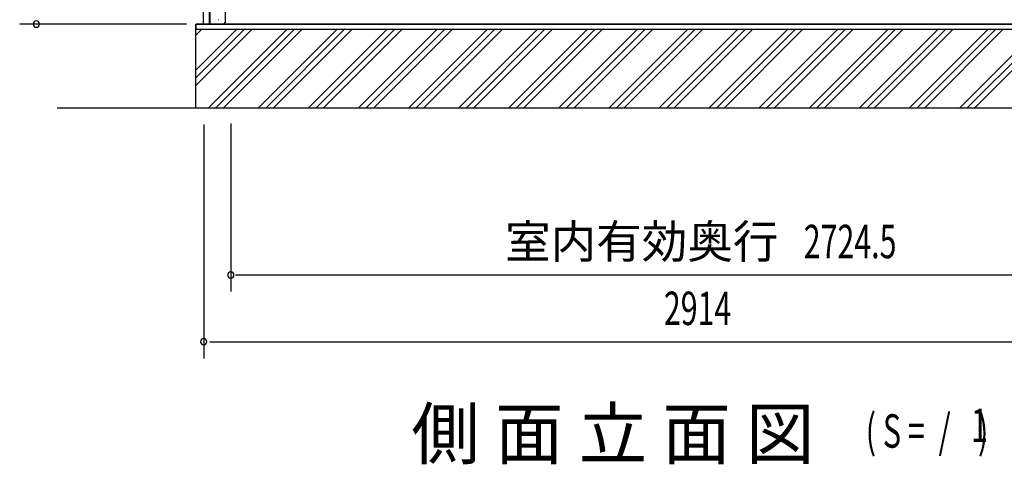
# Model space of a CAD drawing. Extents: x 542 to 20478, y 217 to 14052.
# Drawn here: x 10423 to 13371, y 8119 to 9449 of the extents above; entities that cross this region are included whole.
import ezdxf
from ezdxf.enums import TextEntityAlignment as Align

# ---------------------------------------------------------------- set-up
doc = ezdxf.new("R2010")
doc.units = 0
doc.header["$LTSCALE"] = 50
doc.header["$MEASUREMENT"] = 0
for name, color, linetype in [('M1', 4, 'CONTINUOUS'), ('SUNPOU', 4, 'CONTINUOUS'), ('下枠側', 2, 'CONTINUOUS'), ('基礎', 3, 'CONTINUOUS'), ('柱前', 3, 'CONTINUOUS'), ('水切り側', 2, 'CONTINUOUS')]:
    doc.layers.add(name, color=color, linetype=linetype)
doc.styles.add('00', font='ROMANS', dxfattribs={"width": 0.666667, "bigfont": 'BIGFONT'})
doc.styles.add('01', font='ROMANS', dxfattribs={"height": 3, "bigfont": 'BIGFONT'})

msp = doc.modelspace()

# ---------------------------------------------------------------- linework, layer by layer
at = {"layer": 'SUNPOU'}
for p, q in [((10922.8, 9435.7), (10422.8, 9435.7)), ((10535.2, 9185.2), (14912.9, 9185.2)), ((10973.8, 9135.2), (10973.8, 8435.2)), ((11055, 9138.3), (11055, 8635.2)), ((11069.2, 8685.2), (13754.3, 8685.2)), ((10992.5, 8485.2), (11011.3, 8485.2)), ((10998.8, 8485.2), (13862.8, 8485.2))]:
    msp.add_line(p, q, dxfattribs=at)
for centre, start, end in [((10472.8, 9435.7), 90, 270), ((10472.8, 9435.7), 270, 90), ((11055, 8685.2), 0, 180), ((11055, 8685.2), 180, 0), ((11055, 8685.2), 180, 0), ((10973.8, 8485.2), 0, 180), ((10973.8, 8485.2), 180, 0)]:
    msp.add_arc(centre, 9.38, start, end, dxfattribs=at)
at = {"layer": '下枠側'}
msp.add_line((10976.6, 9435.7), (13884.6, 9435.7), dxfattribs=at)
at = {"layer": '基礎'}
for p, q in [((10950.3, 9435.2), (13899.3, 9435.2)), ((10950.3, 9185.2), (10950.3, 9435.2))]:
    msp.add_line(p, q, dxfattribs=at)
at = {"layer": '基礎', "color": 6}
for p, q in [((10950.3, 9402.4), (10968.5, 9420.7)), ((10950.3, 9297.7), (11073.3, 9420.7)), ((10950.3, 9275), (11095.9, 9420.7)), ((10950.3, 9252.4), (11118.5, 9420.7)), ((10987.8, 9185.2), (11223.3, 9420.7)), ((11010.4, 9185.2), (11245.9, 9420.7)), ((11033, 9185.2), (11268.5, 9420.7)), ((11137.8, 9185.2), (11373.3, 9420.7)), ((11160.4, 9185.2), (11395.9, 9420.7)), ((11183, 9185.2), (11418.5, 9420.7)), ((11287.8, 9185.2), (11523.3, 9420.7)), ((11310.4, 9185.2), (11545.9, 9420.7)), ((11333, 9185.2), (11568.5, 9420.7)), ((11437.8, 9185.2), (11673.3, 9420.7)), ((11460.4, 9185.2), (11695.9, 9420.7)), ((11483, 9185.2), (11718.5, 9420.7)), ((11587.8, 9185.2), (11823.3, 9420.7)), ((11610.4, 9185.2), (11845.9, 9420.7)), ((11633, 9185.2), (11868.5, 9420.7)), ((11737.8, 9185.2), (11973.3, 9420.7)), ((11760.4, 9185.2), (11995.9, 9420.7)), ((11783, 9185.2), (12018.5, 9420.7)), ((11887.8, 9185.2), (12123.3, 9420.7)), ((11910.4, 9185.2), (12145.9, 9420.7)), ((11933, 9185.2), (12168.5, 9420.7)), ((12037.8, 9185.2), (12273.3, 9420.7)), ((12060.4, 9185.2), (12295.9, 9420.7)), ((12083, 9185.2), (12318.5, 9420.7)), ((12187.8, 9185.2), (12423.3, 9420.7)), ((12210.4, 9185.2), (12445.9, 9420.7)), ((12233, 9185.2), (12468.5, 9420.7)), ((12337.8, 9185.2), (12573.3, 9420.7)), ((12360.4, 9185.2), (12595.9, 9420.7)), ((12383, 9185.2), (12618.5, 9420.7)), ((12487.8, 9185.2), (12723.3, 9420.7)), ((12510.4, 9185.2), (12745.9, 9420.7)), ((12533, 9185.2), (12768.5, 9420.7)), ((12637.8, 9185.2), (12873.3, 9420.7)), ((12660.4, 9185.2), (12895.9, 9420.7)), ((12683, 9185.2), (12918.5, 9420.7)), ((12787.8, 9185.2), (13023.3, 9420.7)), ((12810.4, 9185.2), (13045.9, 9420.7)), ((12833, 9185.2), (13068.5, 9420.7)), ((12937.8, 9185.2), (13173.3, 9420.7)), ((12960.4, 9185.2), (13195.9, 9420.7)), ((12983, 9185.2), (13218.5, 9420.7)), ((13087.8, 9185.2), (13323.3, 9420.7)), ((13110.4, 9185.2), (13345.9, 9420.7)), ((13133, 9185.2), (13368.5, 9420.7)), ((13237.8, 9185.2), (13473.3, 9420.7)), ((13260.4, 9185.2), (13495.9, 9420.7)), ((13283, 9185.2), (13518.5, 9420.7))]:
    msp.add_line(p, q, dxfattribs=at)
at = {"layer": '柱前'}
for p, q in [((10972.8, 9435.7), (10972.8, 11648)), ((10990.8, 9435.7), (10990.8, 9776.3)), ((10992.8, 9435.7), (10992.8, 9776.3)), ((11037.8, 9482.7), (11037.8, 9440.7)), ((11019.5, 9448.9), (11018, 9448.9)), ((11032.8, 9435.7), (10972.8, 9435.7))]:
    msp.add_line(p, q, dxfattribs=at)
msp.add_arc((11032.8, 9440.7), 5, 270, 0, dxfattribs=at)
at = {"layer": '水切り側'}
for p, q in [((10951.3, 9420.7), (10951.3, 9435.7)), ((13782.4, 9435.7), (10951.3, 9435.7)), ((13782.4, 9435.2), (10951.3, 9435.2)), ((10951.3, 9420.7), (13907.9, 9420.7))]:
    msp.add_line(p, q, dxfattribs=at)

# ---------------------------------------------------------------- texts
at = {"layer": 'M1', "style": '01'}
msp.add_text('側 面 立 面 図', height=150, dxfattribs=at).set_placement((11595.9, 8135.2))
at = {"layer": 'M1', "style": '00', "width": 0.67}
for s, p in [('( S =  /    )', (12956.3, 8168.2)), ('1', (13272, 8185.3))]:
    msp.add_text(s, height=100.2, dxfattribs=at).set_placement(p)
at = {"layer": 'SUNPOU', "style": '01'}
msp.add_text('室内有効奥行', height=100, dxfattribs=at).set_placement((12695, 8735.2), align=Align.RIGHT)
at = {"layer": 'SUNPOU', "style": '00', "width": 0.666667}
for s, p in [('2724.5', (12770.8, 8735.2)), ('2914', (12352, 8535.2))]:
    msp.add_text(s, height=100, dxfattribs=at).set_placement(p)

doc.saveas('drawing.dxf')
